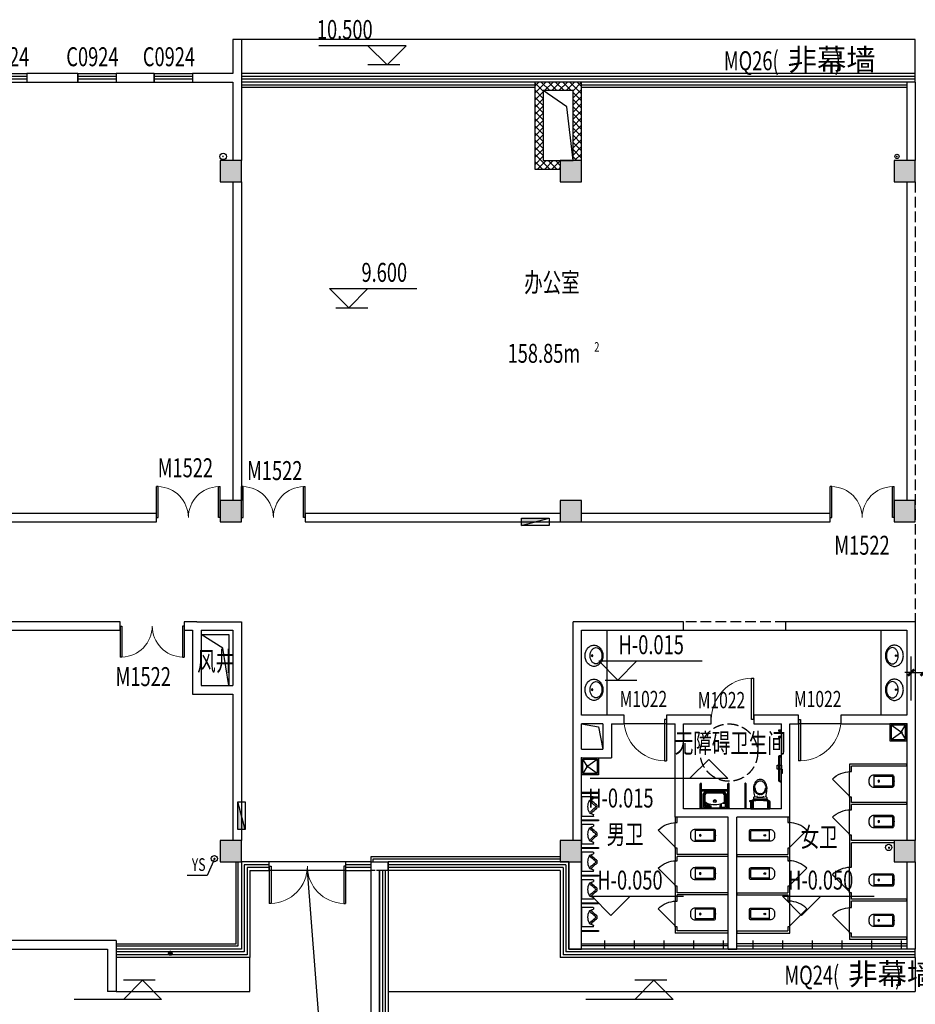
# Model space of a CAD drawing. Units: millimetres. Extents: x 1966742 to 2705549, y -696081 to 195248.
# Drawn here: x 2013895 to 2034962, y -309027 to -285858 of the extents above; entities that cross this region are included whole.
import ezdxf

# ---------------------------------------------------------------- set-up
doc = ezdxf.new("R2010")
doc.units = ezdxf.units.MM
doc.header["$LTSCALE"] = 1000
doc.linetypes.add('60000', pattern=[200000, 100000, 100000])
doc.linetypes.add('DASH', pattern=[0.35, 0.25, -0.1])
for name, color, linetype in [('COLUMN', 4, 'Continuous'), ('DIM_ELEV', 3, 'Continuous'), ('DIM_IDEN', 3, 'Continuous'), ('DIM_LEAD', 3, 'Continuous'), ('LVTRY', 195, 'Continuous'), ('PUB_DIM', 3, 'Continuous'), ('PUB_HATCH', 8, 'Continuous'), ('PUB_TEXT', 7, 'Continuous'), ('RAIL', 163, 'Continuous'), ('ROOF', 140, 'Continuous'), ('ROOF-Drng', 160, 'Continuous'), ('SLAB', 45, 'Continuous'), ('SPACE', 7, 'Continuous'), ('WALL', 4, 'Continuous'), ('WINDOW', 2, 'Continuous'), ('WINDOW_TEXT', 7, 'Continuous'), ('WP_F_PJ', 6, 'Continuous'), ('变形缝', 9, 'Continuous')]:
    doc.layers.add(name, color=color, linetype=linetype)
doc.styles.add('_TCH_DIM', font='SIMPLEX', dxfattribs={"bigfont": 'GBCBIG'})
doc.styles.add('_TCH_DIM_T3', font='SIMPLEX', dxfattribs={"width": 0.705882, "bigfont": 'GBCBIG'})
doc.styles.add('_TCH_SPACE', font='SIMPLEX', dxfattribs={"bigfont": 'GBCBIG'})
doc.styles.add('_TCH_WINDOW', font='SIMPLEX', dxfattribs={"height": 3.5, "bigfont": 'GBCBIG'})
doc.styles.add('宋体', font='txt', dxfattribs={"width": 0.7})
doc.dimstyles.new('_TCH_ARCH&&150', dxfattribs={"dimtxt": 382.5, "dimasz": 150, "dimexe": 375, "dimexo": 450, "dimgap": 183.75, "dimtad": 1, "dimdec": 0, "dimzin": 0, "dimdsep": 46, "dimtxsty": '_TCH_DIM_T3', "dimblk": 'ARCHTICK', "dimcen": 0.09, "dimclrt": 7, "dimazin": 2, "dimtfac": 1, "dimtdec": 0, "dimtix": 1, "dimtmove": 2, "dimatfit": 3, "dimfxl": 0, "dimtolj": 1, "dimtzin": 0, "dimarcsym": 0})

# ---------------------------------------------------------------- blocks, each defined once
blk = doc.blocks.new('A$C404C558A')
for p, q in [((15, 487), (15, 495)), ((15, 495), (85, 495)), ((85, 487), (15, 487)), ((24, 487), (35, 477)), ((35, 477), (65, 477)), ((35, 477), (35, -90)), ((65, 477), (35, 477)), ((65, 477), (76, 487)), ((65, 477), (65, 70)), ((85, 495), (85, 487)), ((100, 495), (650, 495)), ((100, 495), (100, 155)), ((129, 469), (256, 469)), ((129, 156), (129, 469)), ((216, 469), (216, 372)), ((226, 469), (226, 405)), ((237, 469), (237, 405)), ((256, 416), (256, 470)), ((266, 480), (461, 479)), ((598, 469), (471, 468)), ((471, 415), (471, 469)), ((491, 468), (491, 404)), ((501, 468), (501, 404)), ((512, 468), (512, 380)), ((598, 469), (621, 469)), ((621, 469), (621, 462)), ((650, 495), (650, 155)), ((665, 487), (665, 495)), ((665, 495), (735, 495)), ((735, 487), (665, 487)), ((674, 487), (685, 477)), ((685, 477), (715, 477)), ((715, 477), (685, 477)), ((685, 477), (685, 70)), ((715, 477), (726, 487)), ((715, 477), (715, -90)), ((735, 495), (735, 487)), ((100, 444), (129, 444)), ((100, 372), (171, 372)), ((137, 366), (137, 350)), ((150, 366), (137, 366)), ((137, 350), (150, 350)), ((189, 365), (148, 338)), ((148, 339), (148, 170)), ((150, 350), (150, 366)), ((171, 372), (184, 363)), ((546, 460), (524, 438)), ((558, 451), (536, 427)), ((575, 447), (537, 408)), ((591, 433), (546, 392)), ((564, 365), (602, 338)), ((581, 372), (567, 364)), ((598, 418), (576, 396)), ((650, 372), (581, 372)), ((610, 408), (588, 385)), ((610, 366), (597, 366)), ((597, 366), (597, 350)), ((597, 350), (610, 350)), ((602, 339), (602, 170)), ((610, 350), (610, 366)), ((621, 462), (621, 165)), ((621, 444), (650, 444)), ((685, 70), (65, 70)), ((685, 40), (65, 40)), ((65, 40), (65, -90)), ((100, 155), (150, 95)), ((159, 124), (129, 156)), ((148, 170), (189, 124)), ((150, 95), (600, 95)), ((592, 124), (159, 124)), ((602, 170), (570, 124)), ((621, 165), (592, 124)), ((650, 155), (600, 95)), ((685, 40), (685, -90))]:
    blk.add_line(p, q)
for radius in [33.1, 24.9]:
    blk.add_circle((375, 314), radius)
for centre, radius, start, end in [((266, 470), 10, 90, 180), ((461, 469), 10, 0.2348, 90.2348), ((377, -225), 619, 72.3848, 107.6152), ((530, 432), 8.05, 136.9976, 316.9976), ((542, 400), 9.1, 123.5283, 297.0946), ((552, 455), 7.56, 321.3122, 141.3122), ((582, 390), 8.05, 136.9976, 316.9976), ((583, 440), 10.6, 318.0117, 138.0117), ((604, 413), 7.56, 321.3122, 141.3122), ((65, 55), 15, 90, 270), ((685, 55), 15, 270, 90), ((50, -90), 15, 180, 0), ((700, -90), 15, 180, 0)]:
    blk.add_arc(centre, radius, start, end)
blk = doc.blocks.new('A$C200B2A7F')
for p, q in [((188, 288), (170, 288)), ((179, 279), (179, 297)), ((321, 288), (340, 288)), ((331, 279), (331, 297)), ((330, 197), (179, 197)), ((454, 0), (454, 137))]:
    blk.add_line(p, q)
for points in [[(383, 275), (402, 368, 0.088113), (410, 525, 0.124068), (363, 633, 0.086475), (309, 679, 0.130408), (255, 692, 0.130408), (200, 679, 0.086475), (146, 633, 0.124068), (99, 525, 0.088113), (107, 368), (126, 275)], [(129, 485, 0.136377), (155, 393, 0.205105), (229, 336, 0.668461), (232, 349, -0.213245), (164, 398, -0.134007), (137, 485)], [(372, 485, -0.134007), (345, 398, -0.213245), (278, 349, 0.668461), (280, 336, 0.205105), (354, 393, 0.136377), (380, 485)], [(250, 358), (240, 353, 0.801198), (239, 350, 0.05862), (255, 348, 0.05862), (270, 350, 0.801198), (269, 353), (259, 358)], [(59, 185, 0.081906), (56, 165), (56, 0)], [(61, 190, 0.019656), (59, 185)], [(450, 185, 0.32142), (390, 229), (120, 229, 0.300027), (61, 190)], [(97, 188, 0.203745), (88, 165), (88, 0)], [(145, 197), (120, 197, 0.194092), (97, 188)], [(414, 186, 0.216674), (390, 197), (364, 197)], [(412, 188, -0.203745), (422, 165), (422, 0)], [(454, 137), (454, 174), (454, 165, 0.081902), (450, 185)]]:
    blk.add_lwpolyline(points, format="xyb")
for points in [[(255, 658, -0.221073), (335, 622, -0.102493), (379, 537, -0.121565), (377, 432, -0.187395), (311, 343, -0.126952), (255, 329, -0.126952), (198, 343, -0.187395), (132, 432, -0.121565), (130, 537, -0.102493), (175, 622, -0.221073)], [(96, 229), (414, 229), (414, 259, 0.472458), (392, 277, -0.097656), (117, 277, 0.472458), (96, 259)], [(40, 0), (469, 0, 0.421203), (488, 19), (484, 166, 0.384529), (467, 184, 0.020097), (255, 192, 0.020097), (42, 184, 0.384529), (25, 166), (22, 19, 0.421203)]]:
    blk.add_lwpolyline(points, format="xyb", close=True)
blk.add_lwpolyline([(71, 186), (43, 196), (0, 190), (3, 172), (28, 176)])
for points in [[(179, 229), (179, 194), (145, 194), (145, 229)], [(330, 229), (330, 194), (364, 194), (364, 229)]]:
    blk.add_lwpolyline(points, close=True)
blk = doc.blocks.new('A$C22F221A7')
for p, q in [((-600, -800), (-600, -800)), ((0, -784), (-584, -784)), ((-584, -816), (0, -816))]:
    blk.add_line(p, q)
for start, end in [(90.0006, 180.0006), (179.9999, 270)]:
    blk.add_arc((-584, -800), 16, start, end)
at = {"extrusion": (0, 0, -1), "xscale": -1, "zscale": -1, "rotation": 270}
blk.add_blockref('A$C200B2A7F', (0, -705), dxfattribs=at)
blk = doc.blocks.new('JB-TaiPen')
for points in [[(0, -81, 0.084175), (-98, -97, 0.091322), (-177, -142, 0.103814), (-232, -213, 0.114782), (-250, -291, 0.114782), (-232, -370, 0.103814), (-177, -440, 0.091322), (-98, -485, 0.084175), (0, -501, 0.084175), (98, -485, 0.091322), (177, -440, 0.103814), (232, -370, 0.114782), (250, -291, 0.114782), (232, -213, 0.103814), (177, -142, 0.091322), (98, -97, 0.084175)], [(0, -201, 0.073018), (-75, -212, 0.084057), (-135, -241, 0.106512), (-177, -289, 0.130573), (-191, -339, 0.130573), (-177, -389, 0.106512), (-135, -437, 0.084057), (-75, -466, 0.073018), (0, -477, 0.073018), (75, -466, 0.084057), (135, -437, 0.106512), (177, -389, 0.130573), (191, -339, 0.130573), (177, -289, 0.106512), (135, -241, 0.084057), (75, -212, 0.073018)]]:
    blk.add_lwpolyline(points, format="xyb", close=True)
blk.add_circle((0, -250), 18.6)
blk = doc.blocks.new('JB-XiaoBianQi')
for p, q in [((-230.0002, 0), (230.0002, 0)), ((-230.0002, -275), (-230.0002, 0)), ((230.0002, -275), (230.0002, 0)), ((-155.0002, -195), (-188.7252, -276.904)), ((154.9998, -195), (188.7252, -276.904)), ((-225.0002, -280), (-193.3482, -280)), ((-29.6902, -360), (29.6898, -360)), ((-10.9592, -325), (10.9598, -325)), ((225.0002, -280), (193.3486, -280))]:
    blk.add_line(p, q)
for centre, radius, start, end in [((-126.6842, -213.821), 34.0004, 116.491195, 146.388919), ((-204.1562, -317.506), 132.0001, 52.201003, 68.136688), ((-0.0002, -468), 318, 63.70738, 116.292458), ((-417.4412, -592.485), 480.0002, 34.79744, 52.339634), ((417.4418, -592.485), 480.0002, 127.660461, 145.20256), ((204.1561, -317.506), 132.0002, 111.863433, 127.798757), ((126.6848, -213.821), 33.9995, 33.612014, 63.508805), ((-225.0002, -275), 5, 180, 270), ((-193.3482, -275), 4.9997, 270, 337.615502), ((-156.6332, -262), 24.0001, 51.720488, 157.619605), ((-417.4412, -592.485), 444.9998, 32.548376, 51.720639), ((-29.6902, -345), 14.9999, 212.547948, 270), ((-10.9592, -310), 15.0002, 214.796133, 270), ((10.9598, -310), 15.0002, 270, 325.203867), ((29.6898, -345), 14.9999, 270, 327.452052), ((417.4418, -592.485), 445.0006, 128.279361, 147.451694), ((156.6338, -262), 24.0001, 22.380486, 128.279512), ((193.3486, -275), 5.0001, 202.382753, 270), ((225.0002, -275), 5, 270, 0)]:
    blk.add_arc(centre, radius, start, end)
blk = doc.blocks.new('JB-TuoBuChi-400x400')
for p, q in [((-15, -121), (-170, -30)), ((-170, -370), (-10, -145)), ((10, -145), (170, -370)), ((15, -121), (170, -30))]:
    blk.add_line(p, q)
at = {"extrusion": (0, 0, -1)}
blk.add_lwpolyline([(200, 0), (-200, 0), (-200, -400), (200, -400)], close=True, dxfattribs=at)
blk.add_lwpolyline([(170, -30), (-170, -30), (-170, -370), (170, -370), (170, -30)], dxfattribs=at)
blk.add_circle((0, -130), 17.9, dxfattribs=at)
blk.add_point((200, 0), dxfattribs=at)
blk = doc.blocks.new('A$C47332F6F')
at = {"layer": 'LVTRY'}
for p, q in [((120, 280), (120, 0)), ((120, 250), (550, 250)), ((560, 240), (560, 40))]:
    blk.add_line(p, q, dxfattribs=at)
blk.add_lwpolyline([(550, 280, -0.414214), (590, 240), (590, 40, -0.414214), (550, 0), (110, 0, -0.414214), (0, 110), (0, 170, -0.414214), (110, 280)], format="xyb", close=True, dxfattribs=at)
blk.add_lwpolyline([(550, 30), (120, 30)], dxfattribs=at)
blk.add_circle((231, 140), 20, dxfattribs=at)
for centre, start, end in [((550, 240), 0, 90), ((550, 40), 270, 0)]:
    blk.add_arc(centre, 10, start, end, dxfattribs=at)
for p in [(231, 140), (590, 140)]:
    blk.add_point(p, dxfattribs=at)
blk = doc.blocks.new('A$C284C097C')
at = {"layer": 'WP_F_PJ'}
blk.add_hatch(color=256, dxfattribs=at).paths.add_polyline_path([(634, 231), (634, 57), (-16, 231)])
for p, q in [((634, 231), (-16, 231)), ((-16, 231), (-16, 57)), ((634, 57), (-16, 231)), ((-16, 57), (634, 57)), ((634, 57), (634, 231))]:
    blk.add_line(p, q, dxfattribs=at)
blk = doc.blocks.new('$DorLib2D$00000002')
for p, q in [((-0.5, 0), (-0.5, 0.4875)), ((-0.475, 0.4875), (-0.5, 0.4875)), ((-0.475, 0), (-0.475, 0.4875)), ((0.475, 0), (0.475, 0.4875)), ((0.475, 0.4875), (0.5, 0.4875)), ((0.5, 0), (0.5, 0.4875)), ((-0.5, 0), (-0.475, 0)), ((0.5, 0), (0.475, 0))]:
    blk.add_line(p, q)
at = {"lineweight": 13}
for centre, start, end in [((-0.4875, 0), 0, 88.53072), ((0.4875, 0), 91.46928, 180)]:
    blk.add_arc(centre, 0.4875, start, end, dxfattribs=at)
blk = doc.blocks.new('$DorLib2D$00000001')
for p, q in [((0.45, 0.975), (0.5, 0.975)), ((0.45, 0), (0.45, 0.975)), ((0.5, 0), (0.5, 0.975)), ((0.5, 0), (0.45, 0))]:
    blk.add_line(p, q)
at = {"lineweight": 13}
blk.add_arc((0.475, 0), 0.975, 91.4693, 180, dxfattribs=at)
blk = doc.blocks.new('_FZH')
blk.add_lwpolyline([(-0.5, -0.5), (0.5, -0.5), (0.5, 0.5), (-0.5, 0.5)], close=True)
at = {"layer": 'PUB_HATCH'}
blk.add_solid([(-0.5, -0.5), (0.5, -0.5), (-0.5, 0.5), (0.5, 0.5)], dxfattribs=at)
blk = doc.blocks.new('$TCHSYS$WIN2D')
for p, q in [((-0.5, 0.5), (0.5, 0.5)), ((-0.5, 0.5), (-0.5, -0.5)), ((0.5, 0.5), (0.5, -0.5)), ((0.5, 0.167), (-0.5, 0.167)), ((0.5, -0.167), (-0.5, -0.167)), ((-0.5, -0.5), (0.5, -0.5))]:
    blk.add_line(p, q)
blk = doc.blocks.new('_ArchTick')
at = {"color": 2, "linetype": 'ByBlock', "const_width": 0.4}
blk.add_lwpolyline([(-0.5, -0.5), (0.5, 0.5)], dxfattribs=at)
blk = doc.blocks.new('*D5942')
at = {"layer": 'Defpoints', "color": 0}
for p in [(2035162, -301219), (2034862, -302325), (2035162, -302325)]:
    blk.add_point(p, dxfattribs=at)
at = {"layer": 'PUB_DIM', "color": 0, "lineweight": -2}
for p, q in [((2034862, -301875), (2034862, -300844)), ((2035162, -301875), (2035162, -300844)), ((2034862, -301219), (2034712, -301219)), ((2034862, -301219), (2035162, -301219)), ((2035162, -301219), (2035312, -301219))]:
    blk.add_line(p, q, dxfattribs=at)
at = {"layer": 'PUB_DIM', "color": 0, "lineweight": -2, "xscale": 150, "yscale": 150, "zscale": 150}
blk.add_blockref('_ArchTick', (2034862, -301219), dxfattribs=at)
at = {"layer": 'PUB_DIM', "color": 0, "lineweight": -2, "xscale": 150, "yscale": 150, "zscale": 150, "rotation": 180}
blk.add_blockref('_ArchTick', (2035162, -301219), dxfattribs=at)
at = {"layer": 'PUB_DIM', "color": 7, "insert": (2035659, -301701), "char_height": 382.5, "attachment_point": 5, "style": '_TCH_DIM_T3'}
blk.add_mtext('\\A1;300', dxfattribs=at)
blk = doc.blocks.new('$DorLib2D$00000114')
at = {"color": 0}
blk.add_line((0.5, 0), (-0.207, 0.707), dxfattribs=at)
blk.add_arc((0.5, 0), 1, 135, 180, dxfattribs=at)

msp = doc.modelspace()

# ---------------------------------------------------------------- hatches: boundary and pattern name
at = {"layer": 'PUB_HATCH'}
h = msp.add_hatch(dxfattribs=at)
h.set_pattern_fill('ANSI37', color=256, scale=75, style=0)
h.set_pattern_definition([(45, (1346721.48, -26307.56), (-84.189901, 84.189901), []), (135, (1346721.48, -26307.56), (-84.189901, -84.189901), [])])
h.paths.add_polyline_path([(2026911.6, -288705.4), (2027111.6, -288705.4), (2027111.6, -289175.4), (2026911.6, -289175.4)])
h.paths.add_polyline_path([(2026211.6, -288705.4), (2026211.6, -287525.4), (2026911.6, -287525.4), (2026911.6, -288705.4), (2027111.6, -288705.4), (2027111.6, -287325.4), (2026011.6, -287325.4), (2026011.6, -288705.4)])
h.paths.add_polyline_path([(2026611.6, -289175.4), (2026211.6, -289175.4), (2026211.6, -288705.4), (2026011.6, -288705.4), (2026011.6, -289375.4), (2026611.6, -289375.4)])
h = msp.add_hatch(dxfattribs=at)
h.set_pattern_fill('ANGLE', color=256, scale=200, style=0)
h.set_pattern_definition([(180, (2059785.75, -26307.56), (0, 698.5), [508, -190.5]), (90, (2059785.75, -26307.56), (698.5, 4e-14), [508, -190.5])])
h.paths.add_polyline_path([(2030761.6, -307725.4), (2034761.6, -307725.4), (2034761.6, -307525.4), (2030761.6, -307525.4)])
h.paths.add_polyline_path([(2030561.6, -307725.4), (2027111.6, -307725.4), (2027111.6, -307525.4), (2030561.6, -307525.4)])

# ---------------------------------------------------------------- linework, layer by layer
at = {"layer": 'DIM_ELEV'}
for p, q in [((2022985, -286470.1), (2020930.6, -286470.1)), ((2022535, -286920.1), (2022085, -286470.1)), ((2022535, -286920.1), (2022985, -286470.1)), ((2022835, -286920.1), (2022085, -286920.1)), ((2021635, -292634.5), (2021185, -292184.5)), ((2021185, -292184.5), (2023239.5, -292184.5)), ((2021635, -292634.5), (2022085, -292184.5)), ((2021335, -292634.5), (2022085, -292634.5)), ((2027964.7, -301395.9), (2027514.7, -300945.9)), ((2027514.7, -300945.9), (2029947.3, -300945.9)), ((2027964.7, -301395.9), (2028414.7, -300945.9)), ((2027664.7, -301395.9), (2028414.7, -301395.9)), ((2030101.1, -303263.4), (2029651.1, -303713.4)), ((2030101.1, -303263.4), (2030551.1, -303713.4)), ((2030551.1, -303713.4), (2027313.8, -303713.4)), ((2027801.7, -306934.3), (2027351.7, -306484.3)), ((2027351.7, -306484.3), (2029507.5, -306484.3)), ((2027801.7, -306934.3), (2028251.7, -306484.3)), ((2032286.9, -306934.3), (2031836.9, -306484.3)), ((2031836.9, -306484.3), (2033992.8, -306484.3)), ((2032286.9, -306934.3), (2032736.9, -306484.3)), ((2016783.8, -308462.3), (2016333.8, -308912.3)), ((2017083.8, -308462.3), (2016333.8, -308462.3)), ((2016783.8, -308462.3), (2017233.8, -308912.3)), ((2028814.3, -308462.3), (2028364.3, -308912.3)), ((2029114.3, -308462.3), (2028364.3, -308462.3)), ((2028814.3, -308462.3), (2029264.3, -308912.3)), ((2017233.8, -308912.3), (2015179.3, -308912.3)), ((2029264.3, -308912.3), (2027209.9, -308912.3))]:
    msp.add_line(p, q, dxfattribs=at)
at = {"layer": 'DIM_IDEN'}
msp.add_circle((2020661.4, -305775.4), 0, dxfattribs=at)
at = {"layer": 'DIM_LEAD', "const_width": 60}
msp.add_lwpolyline([(2017437.8, -307795.4, 1), (2017437.8, -307855.4, 1)], format="xyb", close=True, dxfattribs=at)
at = {"layer": 'LVTRY'}
for p, q in [((2027711.6, -302225.4), (2027711.6, -300225.4)), ((2034161.6, -302225.4), (2034161.6, -300225.4)), ((2031797.6, -302576.4), (2031805.2, -302568.9)), ((2031811.6, -302555.1), (2031805.2, -302555.1)), ((2031805.2, -302555.1), (2031805.2, -302615.2)), ((2031811.6, -302615.2), (2031811.6, -302555.1)), ((2031797.6, -302576.4), (2031752.9, -302576.4)), ((2031752.9, -302596.5), (2031797.6, -302596.5)), ((2031797.6, -302726.4), (2031752.9, -302726.4)), ((2031752.9, -302746.5), (2031797.6, -302746.5)), ((2031797.6, -302596.5), (2031797.6, -302576.4)), ((2031805.2, -302604), (2031797.6, -302596.5)), ((2031797.6, -302726.4), (2031805.2, -302718.9)), ((2031797.6, -302746.5), (2031797.6, -302726.4)), ((2031805.2, -302754), (2031797.6, -302746.5)), ((2031805.2, -302615.2), (2031811.6, -302615.2)), ((2031811.6, -302705.1), (2031805.2, -302705.1)), ((2031805.2, -302705.1), (2031805.2, -302765.2)), ((2031805.2, -302765.2), (2031811.6, -302765.2)), ((2031811.6, -302765.2), (2031811.6, -302705.1)), ((2031751, -303757.2), (2031751, -303217.1)), ((2031797.3, -303176), (2031761.3, -303176)), ((2031761.3, -303199.9), (2031797.3, -303199.9)), ((2031771.6, -303757.2), (2031771.6, -303217.1)), ((2031797.3, -303176), (2031805, -303167)), ((2031797.3, -303199.9), (2031797.3, -303176)), ((2031805, -303208.9), (2031797.3, -303199.9)), ((2031811.6, -303150.5), (2031805, -303150.5)), ((2031805, -303150.5), (2031805, -303222.3)), ((2031805, -303222.3), (2031811.6, -303222.3)), ((2031811.6, -303222.3), (2031811.6, -303150.5)), ((2034761.6, -303375.4), (2033411.6, -303375.4)), ((2033411.6, -303375.4), (2033411.6, -303550.4)), ((2034761.6, -303425.4), (2033461.6, -303425.4)), ((2033461.6, -303550.4), (2033461.6, -303425.4)), ((2034761.6, -303425.4), (2034761.6, -303375.4)), ((2033411.6, -303550.4), (2033461.6, -303550.4)), ((2033411.6, -304150.4), (2033411.6, -303550.4)), ((2031797.3, -303776), (2031787.7, -303776)), ((2031797.3, -303799.9), (2031787.7, -303799.9)), ((2031797.3, -303776), (2031805, -303767)), ((2031797.3, -303799.9), (2031797.3, -303776)), ((2031805, -303808.9), (2031797.3, -303799.9)), ((2031811.6, -303750.5), (2031805, -303750.5)), ((2031805, -303750.5), (2031805, -303822.3)), ((2031805, -303822.3), (2031811.6, -303822.3)), ((2031811.6, -303822.3), (2031811.6, -303750.5)), ((2033461.6, -304150.4), (2033411.6, -304150.4)), ((2033411.6, -304150.4), (2033411.6, -304300.4)), ((2033461.6, -304275.4), (2033461.6, -304150.4)), ((2033411.6, -304300.4), (2033411.6, -304450.4)), ((2034761.6, -304275.4), (2033461.6, -304275.4)), ((2034761.6, -304325.4), (2033461.6, -304325.4)), ((2033461.6, -304450.4), (2033461.6, -304325.4)), ((2034761.6, -304325.4), (2034761.6, -304275.4)), ((2029311.6, -304625.4), (2029311.6, -304750.4)), ((2029361.6, -304625.4), (2029311.6, -304625.4)), ((2029361.6, -304750.4), (2029361.6, -304625.4)), ((2031961.6, -304625.4), (2031961.6, -304750.4)), ((2032011.6, -304625.4), (2031961.6, -304625.4)), ((2032011.6, -304750.4), (2032011.6, -304625.4)), ((2033411.6, -305050.4), (2033411.6, -304450.4)), ((2033411.6, -304450.4), (2033461.6, -304450.4)), ((2029311.6, -304750.4), (2029361.6, -304750.4)), ((2029311.6, -305350.4), (2029311.6, -304750.4)), ((2031961.6, -304750.4), (2032011.6, -304750.4)), ((2032011.6, -305350.4), (2032011.6, -304750.4)), ((2033461.6, -305050.4), (2033411.6, -305050.4)), ((2033411.6, -305050.4), (2033411.6, -305200.4)), ((2033461.6, -305175.4), (2033461.6, -305050.4)), ((2029361.6, -305350.4), (2029311.6, -305350.4)), ((2029311.6, -305350.4), (2029311.6, -305525.4)), ((2029361.6, -305500.4), (2029361.6, -305350.4)), ((2032011.6, -305350.4), (2031961.6, -305350.4)), ((2031961.6, -305350.4), (2031961.6, -305500.4)), ((2032011.6, -305525.4), (2032011.6, -305350.4)), ((2033411.6, -305200.4), (2033411.6, -305800.4)), ((2034461.6, -305175.4), (2033461.6, -305175.4)), ((2034461.6, -305225.4), (2033461.6, -305225.4)), ((2033461.6, -305800.4), (2033461.6, -305225.4)), ((2029311.6, -305525.4), (2029311.6, -305650.4)), ((2030561.6, -305500.4), (2029361.6, -305500.4)), ((2030561.6, -305550.4), (2029361.6, -305550.4)), ((2029361.6, -305650.4), (2029361.6, -305550.4)), ((2030561.6, -305550.4), (2030561.6, -305500.4)), ((2030761.6, -305500.4), (2031961.6, -305500.4)), ((2030761.6, -305500.4), (2030761.6, -305550.4)), ((2030761.6, -305550.4), (2031961.6, -305550.4)), ((2031961.6, -305550.4), (2031961.6, -305650.4)), ((2032011.6, -305650.4), (2032011.6, -305525.4)), ((2029311.6, -305650.4), (2029361.6, -305650.4)), ((2029311.6, -306250.4), (2029311.6, -305650.4)), ((2031961.6, -305650.4), (2032011.6, -305650.4)), ((2032011.6, -306250.4), (2032011.6, -305650.4)), ((2033411.6, -306400.4), (2033411.6, -305800.4)), ((2033411.6, -305800.4), (2033461.6, -305800.4)), ((2029361.6, -306250.4), (2029311.6, -306250.4)), ((2029311.6, -306250.4), (2029311.6, -306425.4)), ((2029361.6, -306400.4), (2029361.6, -306250.4)), ((2032011.6, -306250.4), (2031961.6, -306250.4)), ((2031961.6, -306250.4), (2031961.6, -306400.4)), ((2032011.6, -306425.4), (2032011.6, -306250.4)), ((2029311.6, -306425.4), (2029311.6, -306600.4)), ((2030561.6, -306400.4), (2029361.6, -306400.4)), ((2030561.6, -306450.4), (2029361.6, -306450.4)), ((2029361.6, -306600.4), (2029361.6, -306450.4)), ((2030561.6, -306450.4), (2030561.6, -306400.4)), ((2030761.6, -306400.4), (2031961.6, -306400.4)), ((2030761.6, -306400.4), (2030761.6, -306450.4)), ((2030761.6, -306450.4), (2031961.6, -306450.4)), ((2031961.6, -306450.4), (2031961.6, -306600.4)), ((2032011.6, -306600.4), (2032011.6, -306425.4)), ((2033461.6, -306400.4), (2033411.6, -306400.4)), ((2033411.6, -306400.4), (2033411.6, -306575.4)), ((2033461.6, -306550.4), (2033461.6, -306400.4)), ((2029311.6, -307200.4), (2029311.6, -306600.4)), ((2029311.6, -306600.4), (2029361.6, -306600.4)), ((2031961.6, -306600.4), (2032011.6, -306600.4)), ((2032011.6, -307200.4), (2032011.6, -306600.4)), ((2033411.6, -306575.4), (2033411.6, -306750.4)), ((2034761.6, -306550.4), (2033461.6, -306550.4)), ((2034761.6, -306600.4), (2033461.6, -306600.4)), ((2033461.6, -306750.4), (2033461.6, -306600.4)), ((2034761.6, -306600.4), (2034761.6, -306550.4)), ((2033411.6, -307350.4), (2033411.6, -306750.4)), ((2033411.6, -306750.4), (2033461.6, -306750.4)), ((2029361.6, -307200.4), (2029311.6, -307200.4)), ((2029311.6, -307200.4), (2029311.6, -307350.4)), ((2029361.6, -307300.4), (2029361.6, -307200.4)), ((2032011.6, -307200.4), (2031961.6, -307200.4)), ((2031961.6, -307200.4), (2031961.6, -307300.4)), ((2032011.6, -307350.4), (2032011.6, -307200.4)), ((2030561.6, -307350.4), (2029311.6, -307350.4)), ((2030561.6, -307300.4), (2029361.6, -307300.4)), ((2030561.6, -307350.4), (2030561.6, -307300.4)), ((2030761.6, -307300.4), (2031961.6, -307300.4)), ((2030761.6, -307300.4), (2030761.6, -307350.4)), ((2030761.6, -307350.4), (2032011.6, -307350.4)), ((2033461.6, -307350.4), (2033411.6, -307350.4)), ((2033411.6, -307350.4), (2033411.6, -307500.4)), ((2033461.6, -307450.4), (2033461.6, -307350.4)), ((2034761.6, -307500.4), (2033411.6, -307500.4)), ((2034761.6, -307450.4), (2033461.6, -307450.4)), ((2034761.6, -307500.4), (2034761.6, -307450.4))]:
    msp.add_line(p, q, dxfattribs=at)
for points in [[(2031751, -303496.1), (2031711.6, -303496.1), (2031711.6, -303396.1), (2031751, -303396.1)], [(2031751, -303496.1), (2031711.6, -303496.1), (2031711.6, -303396.1), (2031751, -303396.1)], [(2031771.6, -303396.1), (2031811.6, -303396.1), (2031811.6, -303496.1), (2031771.6, -303496.1)]]:
    msp.add_lwpolyline(points, dxfattribs=at)
for points in [[(2031811.6, -303496.1), (2031831.6, -303496.1), (2031831.6, -303596.1), (2031811.6, -303596.1)], [(2027111.6, -304037.9), (2027511.6, -304037.9), (2027511.6, -304062.9), (2027111.6, -304062.9)], [(2027111.6, -304687.9), (2027511.6, -304687.9), (2027511.6, -304712.9), (2027111.6, -304712.9)], [(2027111.6, -305337.9), (2027511.6, -305337.9), (2027511.6, -305362.9), (2027111.6, -305362.9)], [(2027111.6, -305987.9), (2027511.6, -305987.9), (2027511.6, -306012.9), (2027111.6, -306012.9)], [(2027111.6, -306637.9), (2027511.6, -306637.9), (2027511.6, -306662.9), (2027111.6, -306662.9)], [(2027111.6, -307287.9), (2027511.6, -307287.9), (2027511.6, -307312.9), (2027111.6, -307312.9)]]:
    msp.add_lwpolyline(points, close=True, dxfattribs=at)
for centre in [(2031752.9, -302586.4), (2031752.9, -302736.4)]:
    msp.add_arc(centre, 10, 90.00118, 270.00064, dxfattribs=at)
at = {"layer": 'LVTRY', "extrusion": (0, 0, -1)}
for centre, major_axis, start_param, end_param in [((2031761.3, -303188), (0, 12), 4.7123887, 6.2831865), ((2031761.3, -303188), (0, 12), 4.7123887, 6.2831865), ((2031761.3, -303188), (0, 12), 3.1415815, 4.7123793), ((2031761.3, -303188), (0, 12), 3.1415815, 4.7123793), ((2031787.7, -303217.1), (0, 42.7), -1.5707934, -1.0932117), ((2031787.7, -303217.1), (0, 42.7), -1.5707934, -1.0932117), ((2031787.7, -303217.1), (0, 18.8), 4.7123737, 5.8738503), ((2031787.7, -303757.2), (0, 42.7), 3.1415941, 4.7123885), ((2031787.7, -303757.2), (0, 42.7), 3.1415941, 4.7123885), ((2031787.7, -303757.2), (0, 18.8), 3.1415975, 4.7123851)]:
    msp.add_ellipse(centre, major_axis=major_axis, ratio=0.8585882, start_param=start_param, end_param=end_param, dxfattribs=at)
at = {"layer": 'RAIL'}
for points in [[(2026011.6, -287400.4), (2019111.6, -287400.4)], [(2026011.6, -287450.4), (2019111.6, -287450.4)], [(2034761.6, -287400.4), (2027111.6, -287400.4)], [(2034761.6, -287450.4), (2027111.6, -287450.4)], [(2022161.6, -305675.4), (2022161.6, -305550.4), (2026611.6, -305550.4)], [(2016161.6, -307650.4), (2019036.6, -307650.4), (2019036.6, -305675.4)], [(2016161.6, -307600.4), (2018986.6, -307600.4), (2018986.6, -305675.4)], [(2022211.6, -305675.4), (2022211.6, -305600.4), (2026611.6, -305600.4)], [(2027111.6, -307600.4), (2030561.6, -307600.4)], [(2030561.6, -307650.4), (2027111.6, -307650.4)], [(2034761.6, -307600.4), (2030761.6, -307600.4)], [(2030761.6, -307650.4), (2034761.6, -307650.4)]]:
    msp.add_lwpolyline(points, dxfattribs=at)
at = {"layer": 'ROOF'}
for points in [[(2022361.6, -321375.4), (2022161.6, -321375.4), (2022161.6, -305875.4)], [(2022361.6, -321175.4), (2022361.6, -305875.4)]]:
    msp.add_lwpolyline(points, dxfattribs=at)
at = {"layer": 'ROOF', "linetype": 'DASH', "ltscale": 0.3}
msp.add_lwpolyline([(2022361.6, -305875.4), (2022161.6, -305875.4)], dxfattribs=at)
at = {"layer": 'ROOF-Drng'}
for p, q in [((2018477.1, -305602.1), (2018302.2, -305991.8)), ((2018302.2, -305991.8), (2017837.9, -305991.8))]:
    msp.add_line(p, q, dxfattribs=at)
for points, const_width in [([(2018679.7, -289084.8, 1), (2018673.4, -289065.9, 1)], 20), ([(2034529.7, -289084.8, 1), (2034523.4, -289065.9, 1)], 20), ([(2034333.8, -305351.3, 1), (2034353.9, -305333.8, 1)], 26.7), ([(2018482.5, -305590, 1), (2018471.6, -305614.3, 1)], 26.7)]:
    msp.add_lwpolyline(points, format="xyb", close=True, dxfattribs=dict(at, const_width=const_width))
msp.add_lwpolyline([(2021905.7, -321887.4), (2020661.4, -305875.4)], dxfattribs=at)
for centre, radius in [((2018680.5, -289075.8), 75), ((2034530.5, -289075.8), 50), ((2034336.5, -305334.8), 75), ((2018473.7, -305598.9), 75)]:
    msp.add_circle(centre, radius, dxfattribs=at)
at = {"layer": 'SLAB'}
for points in [[(2034961.6, -286325.4), (2019111.6, -286325.4)], [(2034961.6, -287125.4), (2034961.6, -286325.4)], [(2026911.6, -289175.4), (2026766.9, -287910.3), (2026211.6, -287525.4)], [(2018811.6, -301525.4), (2018669.9, -300647.1), (2018161.6, -300325.4)], [(2018161.6, -300325.4), (2018811.6, -300325.4), (2018811.6, -301525.4)], [(2027111.6, -302425.4), (2027511.4, -302495.5), (2027611.6, -303025.4)], [(2016161.6, -308725.4), (2019311.6, -308725.4), (2019311.6, -307925.4)], [(2034961.6, -307925.4), (2034961.6, -308725.4)], [(2022561.6, -308725.4), (2034961.6, -308725.4)]]:
    msp.add_lwpolyline(points, dxfattribs=at)
at = {"layer": 'SLAB', "linetype": 'DASH'}
msp.add_circle((2030578, -303103.7), 675, dxfattribs=at)
at = {"layer": 'WALL'}
for p, q in [((2018911.6, -286325.4), (2018911.6, -287125.4)), ((2019111.6, -286325.4), (2018911.6, -286325.4)), ((2019111.6, -286325.4), (2019111.6, -287225.4)), ((2015261.6, -287125.4), (2014061.6, -287125.4)), ((2014061.6, -287125.4), (2014061.6, -287325.4)), ((2015261.6, -287325.4), (2015261.6, -287125.4)), ((2017061.6, -287125.4), (2016161.6, -287125.4)), ((2016161.6, -287125.4), (2016161.6, -287325.4)), ((2017061.6, -287325.4), (2017061.6, -287125.4)), ((2018911.6, -287125.4), (2017961.6, -287125.4)), ((2017961.6, -287125.4), (2017961.6, -287325.4)), ((2019111.6, -287225.4), (2019111.6, -289175.4)), ((2014061.6, -287325.4), (2015261.6, -287325.4)), ((2016161.6, -287325.4), (2017061.6, -287325.4)), ((2017961.6, -287325.4), (2018911.6, -287325.4)), ((2018911.6, -287325.4), (2018911.6, -289175.4)), ((2034761.6, -287325.4), (2034761.6, -289175.4)), ((2034961.6, -287325.4), (2034761.6, -287325.4)), ((2034961.6, -287325.4), (2034961.6, -289175.4)), ((2018911.6, -289675.4), (2018911.6, -297175.4)), ((2019111.6, -289675.4), (2019111.6, -297175.4)), ((2034761.6, -289675.4), (2034761.6, -297175.4)), ((2017111.6, -297475.4), (2011111.6, -297475.4)), ((2017111.6, -297675.4), (2017111.6, -297475.4)), ((2026611.6, -297475.4), (2020611.6, -297475.4)), ((2020611.6, -297475.4), (2020611.6, -297675.4)), ((2032961.6, -297475.4), (2027111.6, -297475.4)), ((2032961.6, -297675.4), (2032961.6, -297475.4)), ((2010861.6, -297675.4), (2017111.6, -297675.4)), ((2018611.6, -297675.4), (2018611.6, -297675.4)), ((2018611.6, -297675.4), (2018861.6, -297675.4)), ((2018861.6, -297675.4), (2019111.6, -297675.4)), ((2019111.6, -297675.4), (2019111.6, -297675.4)), ((2020611.6, -297675.4), (2026611.6, -297675.4)), ((2026611.6, -297675.4), (2026611.6, -297675.4)), ((2026859.6, -297675.4), (2032961.6, -297675.4)), ((2026859.6, -297675.4), (2026859.6, -297675.4)), ((2034461.6, -297675.4), (2034461.6, -297675.4)), ((2034461.6, -297675.4), (2034859.6, -297675.4)), ((2034859.6, -297675.4), (2034859.6, -297675.4)), ((2016261.6, -300025.4), (2008661.6, -300025.4)), ((2016261.6, -300225.4), (2016261.6, -300025.4)), ((2018061.6, -300025.4), (2017761.6, -300025.4)), ((2017761.6, -300025.4), (2017761.6, -300225.4)), ((2018061.6, -300025.4), (2019111.6, -300025.4)), ((2019111.6, -300025.4), (2019111.6, -301625.4)), ((2029511.6, -300025.4), (2026911.6, -300025.4)), ((2026911.6, -302325.4), (2026911.6, -300025.4)), ((2029511.6, -300225.4), (2029511.6, -300025.4)), ((2034961.6, -300025.4), (2031911.6, -300025.4)), ((2031911.6, -300025.4), (2031911.6, -300225.4)), ((2034961.6, -300025.4), (2034961.6, -302325.4)), ((2008661.6, -300225.4), (2016261.6, -300225.4)), ((2017761.6, -300225.4), (2017961.6, -300225.4)), ((2017961.6, -300225.4), (2017961.6, -301725.4)), ((2018161.6, -300225.4), (2018161.6, -301525.4)), ((2018161.6, -300225.4), (2018911.6, -300225.4)), ((2018911.6, -300225.4), (2018911.6, -301525.4)), ((2027111.6, -300225.4), (2029511.6, -300225.4)), ((2027111.6, -302225.4), (2027111.6, -300225.4)), ((2031911.6, -300225.4), (2034761.6, -300225.4)), ((2034761.6, -300225.4), (2034761.6, -302225.4)), ((2018161.6, -301525.4), (2018911.6, -301525.4)), ((2019111.6, -301625.4), (2019111.6, -305175.4)), ((2017961.6, -301725.4), (2018911.6, -301725.4)), ((2018911.6, -301725.4), (2018911.6, -305175.4)), ((2026911.6, -303125.4), (2026911.6, -302325.4)), ((2027711.6, -302225.4), (2027111.6, -302225.4)), ((2028111.6, -302225.4), (2027711.6, -302225.4)), ((2028111.6, -302425.4), (2028111.6, -302225.4)), ((2029411.6, -302225.4), (2029111.6, -302225.4)), ((2029111.6, -302225.4), (2029111.6, -302425.4)), ((2030161.6, -302225.4), (2029411.6, -302225.4)), ((2030161.6, -302425.4), (2030161.6, -302225.4)), ((2031911.6, -302225.4), (2031161.6, -302225.4)), ((2031161.6, -302225.4), (2031161.6, -302425.4)), ((2032211.6, -302225.4), (2031911.6, -302225.4)), ((2032211.6, -302425.4), (2032211.6, -302225.4)), ((2034761.6, -302225.4), (2033211.6, -302225.4)), ((2033211.6, -302225.4), (2033211.6, -302425.4)), ((2034961.6, -302325.4), (2034961.6, -305175.4)), ((2027111.6, -303025.4), (2027111.6, -302425.4)), ((2027611.6, -302425.4), (2027111.6, -302425.4)), ((2027611.6, -302425.4), (2027611.6, -303025.4)), ((2027811.6, -302425.4), (2028111.6, -302425.4)), ((2027811.6, -302425.4), (2027811.6, -303225.4)), ((2029111.6, -302425.4), (2029311.6, -302425.4)), ((2029311.6, -304625.4), (2029311.6, -302425.4)), ((2029511.6, -304425.4), (2029511.6, -302425.4)), ((2029511.6, -302425.4), (2030161.6, -302425.4)), ((2031161.6, -302425.4), (2031811.6, -302425.4)), ((2031811.6, -304425.4), (2031811.6, -302425.4)), ((2032011.6, -304625.4), (2032011.6, -302425.4)), ((2032011.6, -302425.4), (2032211.6, -302425.4)), ((2033211.6, -302425.4), (2034761.6, -302425.4)), ((2034761.6, -302425.4), (2034761.6, -305175.4)), ((2027111.6, -303025.4), (2027611.6, -303025.4)), ((2026911.6, -305175.4), (2026911.6, -303125.4)), ((2027111.6, -303225.4), (2027811.6, -303225.4)), ((2027111.6, -305175.4), (2027111.6, -303225.4)), ((2030661.6, -304425.4), (2029511.6, -304425.4)), ((2031811.6, -304425.4), (2030661.6, -304425.4)), ((2030561.6, -304625.4), (2029311.6, -304625.4)), ((2030561.6, -307725.4), (2030561.6, -304625.4)), ((2032011.6, -304625.4), (2030761.6, -304625.4)), ((2030761.6, -307725.4), (2030761.6, -304625.4)), ((2026811.6, -307725.4), (2026811.6, -305675.4)), ((2027111.6, -307725.4), (2027111.6, -305675.4)), ((2034761.6, -305675.4), (2034761.6, -307725.4)), ((2034961.6, -305675.4), (2034961.6, -307725.4)), ((2016161.6, -307525.4), (2011761.6, -307525.4)), ((2016161.6, -307525.4), (2016161.6, -307825.4)), ((2011761.6, -307725.4), (2015961.6, -307725.4)), ((2015961.6, -307725.4), (2015961.6, -307825.4)), ((2015961.6, -307825.4), (2015961.6, -308725.4)), ((2016161.6, -307825.4), (2016161.6, -308725.4)), ((2026811.6, -307725.4), (2027111.6, -307725.4)), ((2030561.6, -307725.4), (2030761.6, -307725.4)), ((2034961.6, -307725.4), (2034761.6, -307725.4)), ((2016161.6, -308725.4), (2015961.6, -308725.4))]:
    msp.add_line(p, q, dxfattribs=at)
at = {"layer": 'WALL', "linetype": 'DASH'}
msp.add_line((2034961.6, -289675.4), (2034961.6, -300025.3), dxfattribs=at)
at = {"layer": 'WALL'}
for points in [[(2027111.6, -289375.4), (2027111.6, -287325.4), (2026011.6, -287325.4), (2026011.6, -289375.4), (2026611.6, -289375.4)], [(2022161.6, -305875.4), (2022161.6, -305675.4), (2022561.6, -305675.4), (2022561.6, -305875.4), (2022361.6, -305875.4)]]:
    msp.add_lwpolyline(points, dxfattribs=at)
msp.add_lwpolyline([(2026211.6, -289175.4), (2026911.6, -289175.4), (2026911.6, -287525.4), (2026211.6, -287525.4)], close=True, dxfattribs=at)
at = {"layer": 'WINDOW'}
for p, q in [((2034961.6, -287125.4), (2019111.6, -287125.4)), ((2034961.6, -287192), (2019111.6, -287192)), ((2034961.6, -287258.7), (2019111.6, -287258.7)), ((2034961.6, -287325.4), (2034961.6, -287125.4)), ((2034961.6, -287325.4), (2019111.6, -287325.4)), ((2029511.6, -300225.4), (2031911.6, -300225.4)), ((2029111.6, -302425.4), (2028111.6, -302425.4)), ((2033211.6, -302425.4), (2032211.6, -302425.4)), ((2019761.4, -305675.4), (2019111.6, -305675.4)), ((2019111.6, -305675.4), (2019111.6, -307725.4)), ((2019761.4, -305742), (2019178.2, -305742)), ((2019178.2, -305742), (2019178.2, -307792)), ((2019761.4, -305808.7), (2019244.9, -305808.7)), ((2019244.9, -305808.7), (2019244.9, -307858.7)), ((2021561.4, -305675.4), (2019761.4, -305675.4)), ((2019761.4, -305875.4), (2019761.4, -305675.4)), ((2022161.6, -305675.4), (2021561.4, -305675.4)), ((2021561.4, -305675.4), (2021561.4, -305875.4)), ((2022161.6, -305742), (2021561.4, -305742)), ((2022161.6, -305808.7), (2021561.4, -305808.7)), ((2022161.6, -305875.4), (2022161.6, -305675.4)), ((2026811.6, -305675.4), (2022561.6, -305675.4)), ((2022561.6, -305875.4), (2022561.6, -305675.4)), ((2026744.9, -305742), (2022561.6, -305742)), ((2026678.2, -305808.7), (2022561.6, -305808.7)), ((2026678.2, -305808.7), (2026678.2, -307858.7)), ((2026744.9, -305742), (2026744.9, -307792)), ((2026811.6, -305675.4), (2026811.6, -307725.4)), ((2019311.6, -305875.4), (2019761.4, -305875.4)), ((2019311.6, -305875.4), (2019311.6, -307925.4)), ((2021561.4, -305875.4), (2019761.4, -305875.4)), ((2021561.4, -305875.4), (2022161.6, -305875.4)), ((2022361.6, -305875.4), (2022361.6, -321175.4)), ((2022561.6, -305875.4), (2022361.6, -305875.4)), ((2022428.2, -305875.4), (2022428.2, -321175.4)), ((2022494.9, -305875.4), (2022494.9, -321175.4)), ((2022561.6, -305875.4), (2022561.6, -321175.4)), ((2026611.6, -305875.4), (2022561.6, -305875.4)), ((2026611.6, -305875.4), (2026611.6, -307925.4)), ((2019111.6, -307725.4), (2016161.6, -307725.4)), ((2019178.2, -307792), (2016161.6, -307792)), ((2019244.9, -307858.7), (2016161.6, -307858.7)), ((2034961.6, -307858.7), (2026678.2, -307858.7)), ((2034961.6, -307792), (2026744.9, -307792)), ((2034961.6, -307725.4), (2026811.6, -307725.4)), ((2034961.6, -307925.4), (2034961.6, -307725.4)), ((2019311.6, -307925.4), (2016161.6, -307925.4)), ((2034961.6, -307925.4), (2026611.6, -307925.4))]:
    msp.add_line(p, q, dxfattribs=at)
at = {"layer": 'WINDOW', "linetype": 'DASH'}
for p, q in [((2031911.6, -300025.4), (2029511.6, -300025.4)), ((2029511.6, -300225.4), (2031911.6, -300225.4))]:
    msp.add_line(p, q, dxfattribs=at)
at = {"layer": '变形缝', "linetype": 'DASH', "ltscale": 1.5}
msp.add_lwpolyline([(2034961.6, -300025.3), (2034961.6, -300025.4)], dxfattribs=at)

# ---------------------------------------------------------------- block references
at = {"layer": 'COLUMN', "xscale": 500, "yscale": 500, "zscale": 500}
for p, rotation in [((2018861.6, -289425.4), 90), ((2026861.6, -289425.4), 90), ((2034711.6, -289425.4), 90), ((2018861.6, -297425.4), 90), ((2026861.6, -297425.4), 90), ((2034711.6, -297425.4), 90), ((2018861.6, -305425.4), 90), ((2026861.6, -305425.4), 180), ((2034711.6, -305425.4), 180)]:
    msp.add_blockref('_FZH', p, dxfattribs=dict(at, rotation=rotation))
at = {"layer": 'LVTRY', "extrusion": (0, 0, -1), "zscale": -1}
for name, p, rotation in [('JB-TaiPen', (-2027111.6, -300825.4), 270), ('JB-TaiPen', (-2027111.6, -301625.4), 270), ('JB-TuoBuChi-400x400', (-2034761.6, -302625.4), 90), ('JB-XiaoBianQi', (-2027111.6, -304375.4), 270), ('JB-XiaoBianQi', (-2027111.6, -305025.4), 270), ('JB-XiaoBianQi', (-2027111.6, -305675.4), 270), ('JB-XiaoBianQi', (-2027111.6, -306325.4), 270), ('JB-XiaoBianQi', (-2027111.6, -306975.4), 270)]:
    msp.add_blockref(name, p, dxfattribs=dict(at, rotation=rotation))
at = {"layer": 'LVTRY'}
for name, p, rotation in [('JB-TaiPen', (2034761.6, -300825.4), 270), ('JB-TaiPen', (2034761.6, -301625.4), 270), ('JB-TuoBuChi-400x400', (2027111.6, -303425.4), 90), ('A$C22F221A7', (2031765.1, -304425.4), 270), ('A$C404C558A', (2030619.8, -303930.1), 180)]:
    msp.add_blockref(name, p, dxfattribs=dict(at, rotation=rotation))
at = {"layer": 'LVTRY', "xscale": -600, "zscale": 50, "rotation": 90}
for p, yscale in [((2033436.6, -303850.4), 600), ((2033436.6, -304750.4), 600), ((2029336.6, -305050.4), 600), ((2031986.6, -305050.4), -600), ((2029336.6, -305950.4), 600), ((2031986.6, -305950.4), -600), ((2033436.6, -306100.4), 600), ((2029336.6, -306900.4), 600), ((2031986.6, -306900.4), -600), ((2033436.6, -307050.4), 600)]:
    msp.add_blockref('$DorLib2D$00000114', p, dxfattribs=dict(at, yscale=yscale))
at = {"layer": 'SLAB', "xscale": -1, "rotation": 180}
for p in [(2033871.9, -303635.6), (2033871.9, -304585.6), (2029671.9, -304910.6), (2029671.9, -305810.6), (2033871.9, -305960.6), (2029671.9, -306760.6), (2033871.9, -306910.6)]:
    msp.add_blockref('A$C47332F6F', p, dxfattribs=at)
at = {"layer": 'SLAB', "extrusion": (0, 0, -1), "xscale": -1, "zscale": -1, "rotation": 180}
for p in [(-2031651.2, -304910.6), (-2031651.2, -305810.6), (-2031651.2, -306760.6)]:
    msp.add_blockref('A$C47332F6F', p, dxfattribs=at)
at = {"layer": 'WINDOW'}
ref = msp.add_blockref('$TCHSYS$WIN2D', (2013611.6, -287225.4), dxfattribs=dict(at, xscale=-900, yscale=-200, zscale=-900, rotation=180))
ref.add_attrib('A', 'C0924', (2012891.6, -286953), dxfattribs={"layer": 'WINDOW_TEXT', "height": 446.25, "rotation": 360, "style": '_TCH_WINDOW', "width": 0.705882})
ref = msp.add_blockref('$TCHSYS$WIN2D', (2015711.6, -287225.4), dxfattribs=dict(at, xscale=-900, yscale=-200, zscale=-900, rotation=180))
ref.add_attrib('A', 'C0924', (2014991.6, -286953), dxfattribs={"layer": 'WINDOW_TEXT', "height": 446.25, "rotation": 360, "style": '_TCH_WINDOW', "width": 0.705882})
ref = msp.add_blockref('$TCHSYS$WIN2D', (2017511.6, -287225.4), dxfattribs=dict(at, xscale=-900, yscale=-200, zscale=-900, rotation=180))
ref.add_attrib('A', 'C0924', (2016791.6, -286953), dxfattribs={"layer": 'WINDOW_TEXT', "height": 446.25, "rotation": 360, "style": '_TCH_WINDOW', "width": 0.705882})
ref = msp.add_blockref('$DorLib2D$00000002', (2017861.6, -297575.4), dxfattribs=dict(at, xscale=1500, yscale=1500, zscale=1500))
ref.add_attrib('A', 'M1522', (2017140.2, -296625.2), dxfattribs={"layer": 'WINDOW_TEXT', "height": 446.25, "style": '_TCH_WINDOW', "width": 0.705882})
ref = msp.add_blockref('$DorLib2D$00000002', (2019861.6, -297575.4), dxfattribs=dict(at, xscale=1500, yscale=1500, zscale=1500))
ref.add_attrib('A', 'M1522', (2019241.9, -296691.2), dxfattribs={"layer": 'WINDOW_TEXT', "height": 446.25, "style": '_TCH_WINDOW', "width": 0.705882})
ref = msp.add_blockref('$DorLib2D$00000002', (2033711.6, -297575.4), dxfattribs=dict(at, xscale=1500, yscale=1500, zscale=1500))
ref.add_attrib('A', 'M1522', (2033055.7, -298448.4), dxfattribs={"layer": 'WINDOW_TEXT', "height": 446.25, "style": '_TCH_WINDOW', "width": 0.705882})
ref = msp.add_blockref('$DorLib2D$00000002', (2017011.6, -300125.4), dxfattribs=dict(at, xscale=-1500, yscale=-1500, zscale=-1500))
ref.add_attrib('A', 'M1522', (2016148.8, -301538.8), dxfattribs={"layer": 'WINDOW_TEXT', "height": 446.25, "style": '_TCH_WINDOW', "width": 0.705882})
ref = msp.add_blockref('$DorLib2D$00000001', (2030661.6, -302325.4), dxfattribs=dict(at, xscale=-1000, yscale=-1000, zscale=-1000, rotation=179.9999993115916))
ref.add_attrib('A', 'M1022', (2029843.2, -302059.9), dxfattribs={"layer": 'WINDOW_TEXT', "height": 382.5, "rotation": 360, "style": '_TCH_WINDOW', "width": 0.705882})
ref = msp.add_blockref('$DorLib2D$00000001', (2028611.6, -302325.4), dxfattribs=dict(at, xscale=-1000, yscale=1000, zscale=-1000, rotation=179.999999325092))
ref.add_attrib('A', 'M1022', (2028007.3, -302034.3), dxfattribs={"layer": 'WINDOW_TEXT', "height": 382.5, "rotation": 360, "style": '_TCH_WINDOW', "width": 0.705882})
ref = msp.add_blockref('$DorLib2D$00000001', (2032711.6, -302325.4), dxfattribs=dict(at, xscale=1000, yscale=1000, zscale=1000, rotation=179.9999993115916))
ref.add_attrib('A', 'M1022', (2032107.3, -302034.3), dxfattribs={"layer": 'WINDOW_TEXT', "height": 382.5, "rotation": 360, "style": '_TCH_WINDOW', "width": 0.705882})
at = {"layer": 'WINDOW', "xscale": 1800, "yscale": 1800, "zscale": 1800, "rotation": 180.0000009750808}
msp.add_blockref('$DorLib2D$00000002', (2020661.4, -305775.4), dxfattribs=at)
at = {"layer": 'WP_F_PJ', "linetype": '60000', "xscale": -1}
msp.add_blockref('A$C284C097C', (2026332.6, -297819.4), dxfattribs=at)
at = {"layer": 'WP_F_PJ', "linetype": '60000', "xscale": -1, "rotation": 90}
msp.add_blockref('A$C284C097C', (2019255.6, -304281.1), dxfattribs=at)

# ---------------------------------------------------------------- texts
at = {"layer": 'PUB_TEXT'}
for s, height, style, width, p in [('10.500', 446.25, '_TCH_DIM', 0.705882, (2020885.6, -286312.6)), ('9.600', 446.25, '_TCH_DIM', 0.705882, (2021934.5, -292027)), ('办公室', 455.7, '宋体', 0.7, (2025761.4, -292268)), ('H-0.015', 446.25, '_TCH_DIM', 0.705882, (2027982.3, -300788.4)), ('风井', 455.7, '宋体', 0.7, (2018068.7, -301180.9)), ('无障碍卫生间', 455.7, '宋体', 0.7, (2029303.8, -303107.2)), ('H-0.015', 446.25, '_TCH_DIM', 0.705882, (2027268.8, -304395.9)), ('男卫', 455.7, '宋体', 0.7, (2027702.4, -305254.1)), ('女卫', 455.7, '宋体', 0.7, (2032265.5, -305318.5)), ('YS', 297.5, '_TCH_DIM', 0.705882, (2017942.9, -305886.8)), ('H-0.050', 446.25, '_TCH_DIM', 0.705882, (2027482.5, -306326.8)), ('H-0.050', 446.25, '_TCH_DIM', 0.705882, (2031967.8, -306326.8))]:
    msp.add_text(s, height=height, dxfattribs=dict(at, style=style, width=width)).set_placement(p)
at = {"layer": 'SPACE', "style": '_TCH_SPACE', "width": 0.705882}
for s, height, p in [('158.85m', 446.25, (2025371.1, -293931.9)), ('2', 223.1, (2027411.1, -293669.4))]:
    msp.add_text(s, height=height, dxfattribs=at).set_placement(p)
at = {"layer": 'WINDOW_TEXT', "style": '_TCH_WINDOW', "width": 0.705882}
for s, height, p in [('MQ26(', 446.25, (2030458, -287048)), (')', 446.2, (2033063.8, -287048)), ('MQ24(', 446.25, (2031881.3, -308564.9)), (')', 446.2, (2034487.1, -308564.9))]:
    msp.add_text(s, height=height, dxfattribs=at).set_placement(p)
at = {"layer": 'WINDOW_TEXT', "style": '_TCH_WINDOW'}
for p in [(2031958, -287048), (2033381.3, -308564.9)]:
    msp.add_text('非幕墙', height=506.38, dxfattribs=at).set_placement(p)

# ---------------------------------------------------------------- dimensions: what is measured, and where the dimension line sits
at = {"layer": 'PUB_DIM'}
dim = msp.add_linear_dim(base=(2035161.6, -301219.4), p1=(2034861.6, -302325.4), p2=(2035161.6, -302325.4), angle=360, dimstyle='_TCH_ARCH&&150', dxfattribs=at)
dim.commit()
dim.dimension.update_dxf_attribs({"geometry": '*D5942', "text_midpoint": (2035658.7, -301701.4), "dimtype": 161})

doc.saveas('drawing.dxf')
